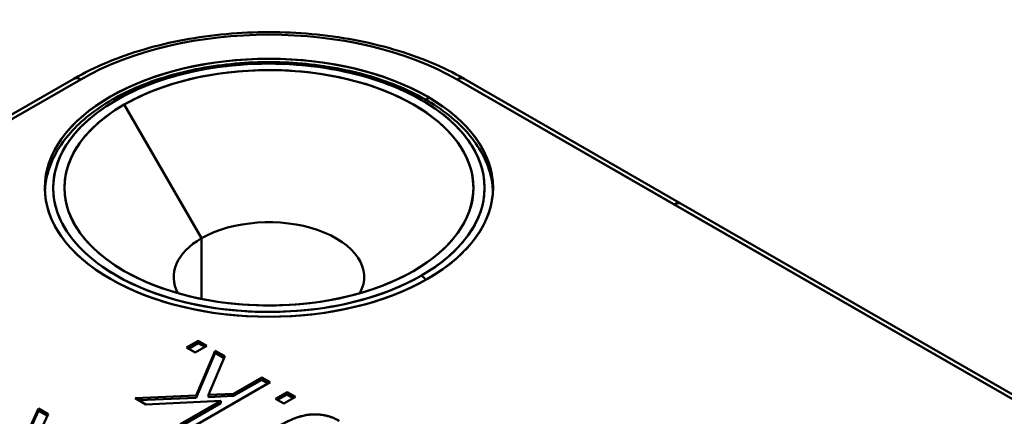
# Model space of a CAD drawing. Units: inches. Extents: x 0.1 to 11.2, y 0.2 to 7.1.
# Drawn here: x 10.2 to 10.7, y 5.5 to 5.7 of the extents above; entities that cross this region are included whole.
import ezdxf

# ---------------------------------------------------------------- set-up
doc = ezdxf.new("R2010")
doc.units = ezdxf.units.IN
doc.header["$LTSCALE"] = 0.666667
doc.header["$MEASUREMENT"] = 0
doc.layers.add('Visible (ANSI)', color=7, linetype='Continuous', lineweight=50)

msp = doc.modelspace()

# ---------------------------------------------------------------- linework, layer by layer
at = {"layer": 'Visible (ANSI)'}
for p, q in [((9.78239, 5.38335), (10.26493, 5.66123)), ((10.26821, 5.6609), (9.78567, 5.38303)), ((9.78567, 5.38303), (10.26821, 5.6609)), ((10.9085, 5.39372), (10.44452, 5.6609)), ((10.44452, 5.6609), (10.54623, 5.60233)), ((10.44779, 5.66123), (10.5495, 5.60265)), ((10.4306, 5.65289), (10.4306, 5.651)), ((10.4306, 5.651), (10.4306, 5.65289)), ((10.32481, 5.58646), (10.28862, 5.64915)), ((10.28862, 5.64915), (10.32481, 5.58646)), ((10.54623, 5.60233), (10.8075, 5.45188)), ((10.81078, 5.4522), (10.5495, 5.60265)), ((10.32481, 5.55805), (10.32481, 5.58646)), ((10.32481, 5.58646), (10.32481, 5.55805)), ((10.31782, 5.53521), (10.32327, 5.53835)), ((10.32327, 5.53835), (10.31782, 5.53521)), ((10.31875, 5.53468), (10.32327, 5.53728)), ((10.31875, 5.53468), (10.32327, 5.53728)), ((10.32723, 5.53607), (10.32178, 5.53293)), ((10.32327, 5.53835), (10.32723, 5.53607)), ((10.32723, 5.53607), (10.32327, 5.53835)), ((10.32327, 5.53835), (10.32327, 5.53728)), ((10.32327, 5.53728), (10.32327, 5.53835)), ((10.32327, 5.53728), (10.3263, 5.53553)), ((10.32327, 5.53728), (10.3263, 5.53553)), ((10.32178, 5.53293), (10.31782, 5.53521)), ((10.31782, 5.53521), (10.32178, 5.53293)), ((10.32227, 5.51282), (10.33119, 5.53379)), ((10.33119, 5.53379), (10.32227, 5.51282)), ((10.32227, 5.51175), (10.33119, 5.53272)), ((10.32227, 5.51175), (10.33119, 5.53272)), ((10.33574, 5.53117), (10.32806, 5.51309)), ((10.32806, 5.51309), (10.33574, 5.53117)), ((10.33119, 5.53379), (10.33574, 5.53117)), ((10.33119, 5.53272), (10.33119, 5.53379)), ((10.33119, 5.53272), (10.33538, 5.53031)), ((10.35694, 5.51896), (10.31881, 5.497)), ((10.31881, 5.497), (10.35694, 5.51896)), ((10.33977, 5.51363), (10.35298, 5.52124)), ((10.33977, 5.51256), (10.35298, 5.52017)), ((10.35298, 5.52124), (10.35694, 5.51896)), ((10.35694, 5.51896), (10.35298, 5.52124)), ((10.35298, 5.52124), (10.35298, 5.52017)), ((10.35298, 5.52017), (10.35601, 5.51842)), ((10.35298, 5.52017), (10.35601, 5.51842)), ((10.29363, 5.5115), (10.32227, 5.51282)), ((10.32227, 5.51282), (10.29363, 5.5115)), ((10.32227, 5.51175), (10.32227, 5.51282)), ((10.32227, 5.51282), (10.32227, 5.51175)), ((10.32806, 5.51309), (10.33977, 5.51363)), ((10.33977, 5.51363), (10.32806, 5.51309)), ((10.32806, 5.51202), (10.32806, 5.51309)), ((10.32806, 5.51309), (10.32806, 5.51202)), ((10.32806, 5.51202), (10.33977, 5.51256)), ((10.32806, 5.51202), (10.33977, 5.51256)), ((10.33977, 5.51256), (10.33977, 5.51363)), ((10.35942, 5.51126), (10.36487, 5.5144)), ((10.36487, 5.5144), (10.35942, 5.51126)), ((10.36035, 5.51072), (10.36487, 5.51332)), ((10.36035, 5.51072), (10.36487, 5.51332)), ((10.36487, 5.5144), (10.36883, 5.51211)), ((10.36883, 5.51211), (10.36487, 5.5144)), ((10.36487, 5.5144), (10.36487, 5.51332)), ((10.36487, 5.51332), (10.36487, 5.5144)), ((10.36487, 5.51332), (10.3679, 5.51158)), ((10.36487, 5.51332), (10.3679, 5.51158)), ((10.29868, 5.50859), (10.29363, 5.5115)), ((10.29363, 5.5115), (10.29868, 5.50859)), ((10.29536, 5.51051), (10.32227, 5.51175)), ((10.29536, 5.51051), (10.32227, 5.51175)), ((10.33385, 5.51022), (10.29868, 5.50859)), ((10.29868, 5.50859), (10.33385, 5.51022)), ((10.31485, 5.49928), (10.33385, 5.51022)), ((10.31578, 5.49874), (10.33385, 5.50915)), ((10.33385, 5.50915), (10.33182, 5.50905)), ((10.33385, 5.50915), (10.33182, 5.50905)), ((10.33385, 5.51022), (10.33385, 5.50915)), ((10.36338, 5.50898), (10.35942, 5.51126)), ((10.35942, 5.51126), (10.36338, 5.50898)), ((10.36883, 5.51211), (10.36338, 5.50898)), ((10.36338, 5.50898), (10.36883, 5.51211)), ((10.24249, 5.4936), (10.24841, 5.50665)), ((10.24841, 5.50665), (10.24249, 5.4936)), ((10.24249, 5.49253), (10.24841, 5.50558)), ((10.24841, 5.50558), (10.24249, 5.49253)), ((10.24841, 5.50665), (10.25295, 5.50403)), ((10.24841, 5.50558), (10.24841, 5.50665)), ((10.25295, 5.50403), (10.24841, 5.50665)), ((10.24841, 5.50665), (10.24841, 5.50558)), ((10.24841, 5.50558), (10.25256, 5.50318)), ((10.25256, 5.50318), (10.24841, 5.50558)), ((10.25295, 5.50403), (10.24938, 5.49616)), ((10.24938, 5.49616), (10.25295, 5.50403))]:
    msp.add_line(p, q, dxfattribs=at)
for centre, major_axis, ratio, start_param, end_param in [((10.35636, 5.61014), (-0.12467, 0), 0.575862, 3.926991, 5.497787), ((10.35636, 5.61014), (0.12467, 0), 0.575862, 0.785398, 2.356194), ((10.35636, 5.61014), (-0.10499, 0), 0.575862, 3.926991, 7.068583), ((10.35636, 5.61014), (0.10105, 0), 0.575862, 5.497787, 8.63938), ((10.35636, 5.61014), (0.0958, 0), 0.575862, 5.497787, 8.63938), ((10.26821, 5.65554), (-0.00327, 0.00569), 0.578093, 5.499721, 6.283185), ((10.26821, 5.65554), (-0.00327, 0.00569), 0.578093, 5.499721, 6.283185), ((10.44452, 5.65554), (0.00327, 0.00569), 0.578093, 0, 0.783464), ((10.44452, 5.65554), (0.00327, 0.00569), 0.578093, 0, 0.783464), ((10.35636, 5.61014), (-0.10105, 0), 0.575862, 5.497787, 8.63938), ((10.35636, 5.61014), (0.10499, 0), 0.575862, 3.926991, 7.068583), ((10.28491, 5.64807), (-0.00196, 0.00341), 0.578093, 5.499721, 6.283185), ((10.28491, 5.64807), (-0.00196, 0.00341), 0.578093, 5.499721, 6.283185), ((10.35636, 5.61014), (-0.0958, 0), 0.575862, 5.497787, 8.63938), ((10.54623, 5.59697), (0.00327, 0.00569), 0.578093, 0, 0.783464), ((10.54623, 5.59697), (0.00327, 0.00569), 0.578093, 0, 0.783464), ((10.35636, 5.5683), (0.04462, 0), 0.575862, 5.984648, 8.63938), ((10.35636, 5.5683), (0.04462, 0), 0.575862, 5.984648, 8.63938), ((10.35636, 5.5683), (-0.04462, 0), 0.575862, 5.497787, 6.581723), ((10.35636, 5.5683), (-0.04462, 0), 0.575862, 5.497787, 6.581723), ((10.42781, 5.56577), (-0.00196, 0.00341), 0.578093, 4.716257, 5.499721), ((10.42781, 5.56577), (0.00196, -0.00341), 0.578093, 1.574664, 2.358128)]:
    msp.add_ellipse(centre, major_axis=major_axis, ratio=ratio, start_param=start_param, end_param=end_param, dxfattribs=at)
for major_axis in [(-0.10499, 0), (-0.10105, 0), (-0.0958, 0)]:
    msp.add_ellipse((10.35636, 5.61014), major_axis=major_axis, ratio=0.575862, dxfattribs=at)
for points, knots in [([(10.44779, 5.66123), (10.43805, 5.66684), (10.42688, 5.6715), (10.40274, 5.67858), (10.38976, 5.68101), (10.36317, 5.68343), (10.34956, 5.68343), (10.32297, 5.68101), (10.30999, 5.67858), (10.28584, 5.6715), (10.27468, 5.66684), (10.26493, 5.66123)], [1.570796, 1.570796, 1.570796, 1.570796, 1.884956, 1.884956, 2.199115, 2.199115, 2.513274, 2.513274, 2.827433, 2.827433, 3.141593, 3.141593, 3.141593, 3.141593]), ([(10.28294, 5.65148), (10.29104, 5.65614), (10.30038, 5.65999), (10.32062, 5.66575), (10.3315, 5.66766), (10.35372, 5.66938), (10.36504, 5.66919), (10.38702, 5.66673), (10.39768, 5.66447), (10.4173, 5.65805), (10.42626, 5.6539), (10.44154, 5.64404), (10.44787, 5.63832), (10.45703, 5.62593), (10.45994, 5.61925), (10.46113, 5.61113), (10.46126, 5.60984), (10.46131, 5.60856)], [3.141593, 3.141593, 3.141593, 3.141593, 3.467978, 3.467978, 3.793641, 3.793641, 4.11847, 4.11847, 4.443386, 4.443386, 4.769256, 4.769256, 5.095434, 5.095434, 5.413261, 5.413261, 5.472583, 5.472583, 5.472583, 5.472583]), ([(10.25141, 5.60856), (10.25154, 5.61142), (10.25199, 5.61426), (10.25368, 5.6204), (10.25505, 5.62368), (10.25861, 5.63), (10.26081, 5.63304), (10.26595, 5.63885), (10.26889, 5.64161), (10.27544, 5.6468), (10.27905, 5.64923), (10.28294, 5.65148)], [2.3813982, 2.3813982, 2.3813982, 2.3813982, 2.5132741, 2.5132741, 2.6703538, 2.6703538, 2.8274334, 2.8274334, 2.984513, 2.984513, 3.1415927, 3.1415927, 3.1415927, 3.1415927]), ([(10.36057, 5.49823), (10.3613, 5.49865), (10.36187, 5.49896), (10.36235, 5.49922), (10.36283, 5.49948), (10.36342, 5.49979), (10.36403, 5.5001), (10.36494, 5.50056), (10.36587, 5.50099), (10.36692, 5.50143), (10.36753, 5.50169), (10.3681, 5.50193), (10.36861, 5.50212), (10.36913, 5.50232), (10.36972, 5.50253), (10.37035, 5.50273), (10.3716, 5.50313), (10.37288, 5.50344), (10.37419, 5.50364), (10.37484, 5.50374), (10.37553, 5.50382), (10.3762, 5.50386), (10.37687, 5.50391), (10.37756, 5.50392), (10.37828, 5.50391), (10.37973, 5.50389), (10.3811, 5.50375), (10.38237, 5.5035), (10.383, 5.50337), (10.38365, 5.50322), (10.38429, 5.50303), (10.38494, 5.50285), (10.38554, 5.50265), (10.38611, 5.50242), (10.38668, 5.5022), (10.38723, 5.50196), (10.38771, 5.50173), (10.38818, 5.50151), (10.38869, 5.50124), (10.38933, 5.50088)], [0, 0, 0, 0, 0.071429, 0.071429, 0.071429, 0.142857, 0.142857, 0.142857, 0.25, 0.25, 0.25, 0.3125, 0.3125, 0.3125, 0.375, 0.375, 0.375, 0.5, 0.5, 0.5, 0.5625, 0.5625, 0.5625, 0.625, 0.625, 0.625, 0.75, 0.75, 0.75, 0.8125, 0.8125, 0.8125, 0.875, 0.875, 0.875, 0.9375, 0.9375, 0.9375, 1, 1, 1, 1]), ([(10.38933, 5.50088), (10.38897, 5.50108), (10.38827, 5.50148), (10.38715, 5.502), (10.38603, 5.50247), (10.38489, 5.50287), (10.38372, 5.5032), (10.38255, 5.50348), (10.38135, 5.50368), (10.38014, 5.50382), (10.37893, 5.5039), (10.37773, 5.50392), (10.37653, 5.5039), (10.37534, 5.5038), (10.37415, 5.50365), (10.37298, 5.50343), (10.37181, 5.50316), (10.37066, 5.50283), (10.36949, 5.50245), (10.36829, 5.50201), (10.36708, 5.50151), (10.36582, 5.50097), (10.36455, 5.50036), (10.36325, 5.4997), (10.3619, 5.49899), (10.36102, 5.49849), (10.36057, 5.49823)], [-1, -1, -1, -1, -0.955098, -0.91197, -0.870821, -0.830695, -0.791948, -0.754221, -0.716989, -0.680098, -0.64372, -0.607794, -0.571851, -0.536075, -0.499993, -0.463068, -0.425642, -0.387206, -0.347151, -0.304865, -0.26, -0.21302, -0.163633, -0.111767, -0.057008, 0, 0, 0, 0])]:
    msp.add_open_spline(points, degree=3, knots=knots, dxfattribs=at)

doc.saveas('drawing.dxf')
